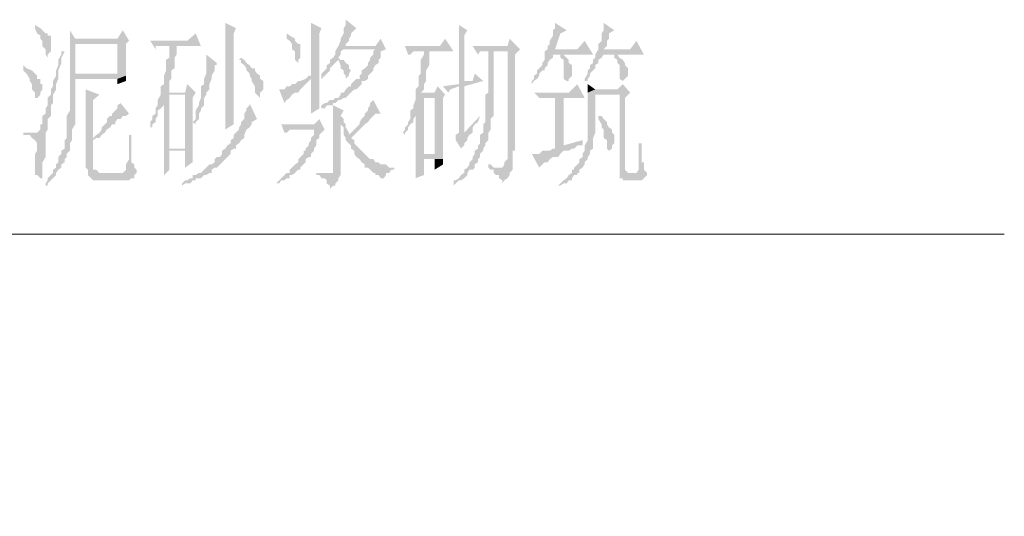
# Model space of a CAD drawing. Extents: x 584802 to 590718, y 3113578 to 3115743.
# Drawn here: x 588633 to 588657, y 3113675 to 3113686 of the extents above; entities that cross this region are included whole.
import ezdxf

# ---------------------------------------------------------------- set-up
doc = ezdxf.new("R2010")
doc.units = 0
doc.header["$LTSCALE"] = 0.5
doc.layers.add('PDF_几何图形', color=7, linetype='CONTINUOUS')
doc.layers.add('PDF_实体填充', color=7, linetype='CONTINUOUS')

msp = doc.modelspace()

# ---------------------------------------------------------------- hatches: boundary and pattern name
at = {"layer": 'PDF_几何图形', "linetype": 'Continuous', "transparency": 33554687}
for points in [[(588633.711, 3113686.142), (588633.711, 3113686.067), (588633.761, 3113685.942), (588633.836, 3113685.892), (588633.836, 3113685.817), (588633.886, 3113685.767), (588633.886, 3113685.692), (588633.886, 3113685.642), (588633.961, 3113685.567), (588633.961, 3113685.517), (588633.961, 3113685.442), (588634.011, 3113685.367), (588634.011, 3113685.442), (588634.086, 3113685.517), (588634.086, 3113685.567), (588634.086, 3113685.642), (588634.086, 3113685.692), (588634.086, 3113685.767), (588634.086, 3113685.817), (588634.086, 3113685.892), (588634.011, 3113685.892), (588634.011, 3113685.942), (588633.961, 3113685.942), (588633.886, 3113686.017), (588633.836, 3113686.067)], [(588638.212, 3113686.192), (588638.212, 3113686.192), (588638.212, 3113686.067), (588638.212, 3113686.017), (588638.212, 3113685.942), (588638.212, 3113685.817), (588638.212, 3113685.767), (588638.212, 3113685.692), (588638.212, 3113685.567), (588638.212, 3113685.517), (588638.212, 3113685.442), (588638.212, 3113685.317), (588638.212, 3113685.242), (588638.212, 3113685.192), (588638.212, 3113685.067), (588638.212, 3113684.992), (588638.212, 3113684.942), (588638.212, 3113684.867), (588638.212, 3113684.817), (588638.212, 3113684.692), (588638.212, 3113684.617), (588638.212, 3113684.542), (588638.212, 3113684.417), (588638.212, 3113684.367), (588638.212, 3113684.292), (588638.212, 3113684.167), (588638.212, 3113684.117), (588638.212, 3113684.042), (588638.212, 3113683.917), (588638.212, 3113683.842), (588638.212, 3113683.792), (588638.212, 3113683.667), (588638.412, 3113683.792), (588638.412, 3113683.842), (588638.412, 3113683.992), (588638.412, 3113684.042), (588638.412, 3113684.117), (588638.412, 3113684.242), (588638.412, 3113684.292), (588638.412, 3113684.367), (588638.412, 3113684.492), (588638.412, 3113684.542), (588638.412, 3113684.617), (588638.412, 3113684.742), (588638.412, 3113684.817), (588638.412, 3113684.867), (588638.412, 3113684.992), (588638.412, 3113685.067), (588638.412, 3113685.117), (588638.412, 3113685.242), (588638.412, 3113685.317), (588638.412, 3113685.442), (588638.412, 3113685.517), (588638.412, 3113685.567), (588638.412, 3113685.692), (588638.412, 3113685.767), (588638.412, 3113685.817), (588638.412, 3113685.942), (588638.462, 3113686.067)], [(588640.238, 3113686.192), (588640.238, 3113686.192), (588640.238, 3113686.142), (588640.238, 3113686.067), (588640.238, 3113686.017), (588640.238, 3113685.942), (588640.238, 3113685.892), (588640.238, 3113685.817), (588640.238, 3113685.692), (588640.238, 3113685.642), (588640.238, 3113685.517), (588640.238, 3113685.442), (588640.238, 3113685.317), (588640.238, 3113685.192), (588640.238, 3113685.067), (588640.238, 3113684.942), (588640.188, 3113684.942), (588640.238, 3113684.867), (588640.238, 3113684.817), (588640.238, 3113684.742), (588640.238, 3113684.617), (588640.238, 3113684.542), (588640.238, 3113684.417), (588640.238, 3113684.367), (588640.238, 3113684.292), (588640.238, 3113684.242), (588640.238, 3113684.117), (588640.238, 3113684.042), (588640.438, 3113684.167), (588640.438, 3113684.242), (588640.438, 3113684.292), (588640.438, 3113684.367), (588640.438, 3113684.417), (588640.438, 3113684.492), (588640.438, 3113684.542), (588640.438, 3113684.617), (588640.438, 3113684.692), (588640.438, 3113684.742), (588640.438, 3113684.817), (588640.438, 3113684.942), (588640.438, 3113684.992), (588640.438, 3113685.117), (588640.438, 3113685.242), (588640.438, 3113685.317), (588640.438, 3113685.442), (588640.438, 3113685.567), (588640.438, 3113685.692), (588640.438, 3113685.817), (588640.438, 3113685.942), (588640.488, 3113686.067)], [(588641.063, 3113686.267), (588641.063, 3113686.192), (588641.063, 3113686.142), (588641.013, 3113686.067), (588641.013, 3113686.017), (588641.013, 3113685.942), (588640.938, 3113685.817), (588640.938, 3113685.767), (588640.888, 3113685.642), (588641.063, 3113685.642), (588641.063, 3113685.692), (588641.138, 3113685.767), (588641.138, 3113685.817), (588641.188, 3113685.892), (588641.188, 3113685.942), (588641.313, 3113686.067)], [(588643.739, 3113686.142), (588643.739, 3113686.142), (588643.739, 3113686.067), (588643.739, 3113686.017), (588643.739, 3113685.942), (588643.739, 3113685.817), (588643.739, 3113685.767), (588643.739, 3113685.692), (588643.739, 3113685.642), (588643.739, 3113685.517), (588643.739, 3113685.442), (588643.739, 3113685.317), (588643.739, 3113685.242), (588643.739, 3113685.117), (588643.739, 3113684.992), (588643.739, 3113684.867), (588643.739, 3113684.742), (588643.864, 3113684.817), (588643.864, 3113685.892), (588643.939, 3113686.017)], [(588646.014, 3113686.192), (588646.014, 3113686.192), (588646.014, 3113686.067), (588645.964, 3113686.017), (588645.964, 3113685.942), (588645.964, 3113685.892), (588645.889, 3113685.767), (588645.889, 3113685.692), (588645.839, 3113685.642), (588645.839, 3113685.567), (588646.014, 3113685.567), (588646.139, 3113685.942), (588646.289, 3113686.017)], [(588647.164, 3113686.192), (588647.164, 3113686.192), (588647.164, 3113686.067), (588647.164, 3113686.017), (588647.114, 3113685.942), (588647.114, 3113685.892), (588647.114, 3113685.767), (588647.039, 3113685.692), (588647.039, 3113685.642), (588647.039, 3113685.567), (588647.164, 3113685.567), (588647.239, 3113685.642), (588647.239, 3113685.692), (588647.239, 3113685.767), (588647.289, 3113685.817), (588647.289, 3113685.942), (588647.414, 3113686.017)], [(588634.536, 3113686.017), (588634.536, 3113686.017), (588634.536, 3113685.892), (588634.536, 3113685.817), (588634.536, 3113685.767), (588635.661, 3113685.692), (588635.661, 3113684.992), (588634.661, 3113684.992), (588635.862, 3113684.942), (588635.862, 3113684.992), (588635.862, 3113685.067), (588635.862, 3113685.192), (588635.862, 3113685.242), (588635.862, 3113685.367), (588635.862, 3113685.442), (588635.862, 3113685.567), (588635.862, 3113685.692), (588635.937, 3113685.767), (588634.661, 3113685.817)], [(588637.512, 3113685.942), (588637.312, 3113685.767), (588636.437, 3113685.767), (588636.562, 3113685.567), (588636.562, 3113685.642), (588636.612, 3113685.642), (588636.687, 3113685.642), (588636.762, 3113685.642), (588636.812, 3113685.642), (588636.887, 3113685.642), (588637.062, 3113685.642), (588637.637, 3113685.642)], [(588639.663, 3113685.942), (588639.663, 3113685.892), (588639.663, 3113685.817), (588639.738, 3113685.767), (588639.788, 3113685.692), (588639.788, 3113685.642), (588639.788, 3113685.567), (588639.863, 3113685.517), (588639.863, 3113685.367), (588639.863, 3113685.317), (588639.938, 3113685.242), (588639.938, 3113685.317), (588639.988, 3113685.367), (588639.988, 3113685.442), (588639.988, 3113685.517), (588639.988, 3113685.567), (588639.988, 3113685.642), (588639.988, 3113685.692), (588639.938, 3113685.692), (588639.863, 3113685.767), (588639.863, 3113685.817), (588639.738, 3113685.892)], [(588634.536, 3113685.767), (588634.536, 3113685.642), (588634.536, 3113685.567), (588634.536, 3113684.492), (588634.536, 3113684.367), (588634.536, 3113684.292), (588634.536, 3113684.167), (588634.536, 3113684.117), (588634.461, 3113683.992), (588634.461, 3113683.917), (588634.461, 3113683.792), (588634.461, 3113683.717), (588634.461, 3113683.667), (588634.461, 3113683.592), (588634.461, 3113683.467), (588634.411, 3113683.417), (588634.411, 3113683.342), (588634.411, 3113683.292), (588634.411, 3113683.217), (588634.336, 3113683.167), (588634.336, 3113683.092), (588634.261, 3113683.017), (588634.261, 3113682.892), (588634.211, 3113682.842), (588634.211, 3113682.767), (588634.136, 3113682.716), (588634.136, 3113682.641), (588634.086, 3113682.591), (588634.011, 3113682.516), (588634.011, 3113682.466), (588633.961, 3113682.391), (588633.961, 3113682.341), (588634.011, 3113682.341), (588634.011, 3113682.391), (588634.086, 3113682.466), (588634.136, 3113682.516), (588634.211, 3113682.591), (588634.211, 3113682.641), (588634.261, 3113682.716), (588634.336, 3113682.767), (588634.336, 3113682.842), (588634.411, 3113682.892), (588634.411, 3113682.967), (588634.461, 3113683.017), (588634.461, 3113683.092), (588634.536, 3113683.167), (588634.536, 3113683.217), (588634.536, 3113683.292), (588634.536, 3113683.342), (588634.586, 3113683.417), (588634.586, 3113683.467), (588634.586, 3113683.542), (588634.586, 3113683.592), (588634.586, 3113683.667), (588634.661, 3113683.792), (588634.661, 3113683.842), (588634.661, 3113683.917), (588634.661, 3113683.992), (588634.661, 3113684.117), (588634.661, 3113684.167), (588634.661, 3113684.292), (588634.661, 3113684.367), (588634.661, 3113684.492), (588634.661, 3113684.542), (588634.661, 3113684.692), (588634.661, 3113684.817), (588634.661, 3113684.867), (588635.661, 3113684.867), (588635.862, 3113684.942), (588634.661, 3113684.992), (588634.661, 3113685.692), (588635.661, 3113685.692)], [(588637.062, 3113685.642), (588636.887, 3113685.642), (588636.887, 3113685.567), (588636.887, 3113685.517), (588636.887, 3113685.367), (588636.812, 3113685.317), (588636.812, 3113685.192), (588636.812, 3113685.117), (588636.812, 3113685.067), (588636.762, 3113684.942), (588636.762, 3113684.867), (588636.762, 3113684.817), (588636.762, 3113684.742), (588636.687, 3113684.692), (588636.687, 3113684.617), (588636.687, 3113684.492), (588637.262, 3113684.492), (588637.262, 3113683.217), (588636.887, 3113683.217), (588637.437, 3113683.217), (588637.437, 3113683.292), (588637.437, 3113683.342), (588637.437, 3113683.467), (588637.437, 3113683.542), (588637.437, 3113683.592), (588637.437, 3113683.717), (588637.437, 3113683.792), (588637.437, 3113683.917), (588637.437, 3113683.992), (588637.437, 3113684.117), (588637.437, 3113684.242), (588637.437, 3113684.292), (588637.437, 3113684.417), (588637.512, 3113684.542), (588636.887, 3113684.542), (588636.887, 3113684.617), (588636.887, 3113684.692), (588636.887, 3113684.742), (588636.887, 3113684.817), (588636.937, 3113684.867), (588636.937, 3113684.992), (588636.937, 3113685.067), (588637.012, 3113685.117), (588637.012, 3113685.192), (588637.012, 3113685.317), (588637.012, 3113685.367), (588637.062, 3113685.442), (588637.062, 3113685.567)], [(588641.888, 3113685.817), (588641.763, 3113685.642), (588641.063, 3113685.642), (588640.888, 3113685.642), (588640.813, 3113685.517), (588640.813, 3113685.442), (588640.763, 3113685.367), (588640.688, 3113685.317), (588640.688, 3113685.242), (588640.613, 3113685.192), (588640.613, 3113685.117), (588640.563, 3113685.067), (588640.488, 3113684.992), (588640.488, 3113684.942), (588640.488, 3113684.867), (588640.563, 3113684.942), (588640.613, 3113684.992), (588640.688, 3113685.067), (588640.688, 3113685.117), (588640.763, 3113685.192), (588640.813, 3113685.242), (588640.888, 3113685.317), (588640.938, 3113685.317), (588640.888, 3113685.367), (588640.938, 3113685.442), (588640.938, 3113685.517), (588641.013, 3113685.567), (588641.763, 3113685.567), (588642.013, 3113685.567)], [(588643.413, 3113685.817), (588643.288, 3113685.642), (588642.463, 3113685.642), (588642.538, 3113685.442), (588642.588, 3113685.442), (588642.663, 3113685.517), (588642.713, 3113685.517), (588642.788, 3113685.517), (588642.838, 3113685.517), (588642.913, 3113685.517), (588643.038, 3113685.517), (588643.613, 3113685.517)], [(588644.939, 3113685.817), (588644.889, 3113685.642), (588644.064, 3113685.642), (588644.189, 3113685.442), (588644.239, 3113685.517), (588644.314, 3113685.517), (588644.364, 3113685.517), (588644.439, 3113685.517), (588645.189, 3113685.567)], [(588646.714, 3113685.767), (588646.539, 3113685.567), (588646.014, 3113685.567), (588645.839, 3113685.567), (588645.764, 3113685.517), (588645.764, 3113685.367), (588645.764, 3113685.317), (588645.714, 3113685.242), (588645.714, 3113685.192), (588645.639, 3113685.117), (588645.589, 3113685.067), (588645.589, 3113684.992), (588645.514, 3113684.942), (588645.514, 3113684.867), (588645.464, 3113684.817), (588645.464, 3113684.742), (588645.514, 3113684.817), (588645.589, 3113684.867), (588645.639, 3113684.942), (588645.639, 3113684.992), (588645.714, 3113685.067), (588645.764, 3113685.067), (588645.764, 3113685.117), (588645.839, 3113685.192), (588645.839, 3113685.242), (588645.889, 3113685.317), (588645.964, 3113685.367), (588645.964, 3113685.442), (588646.139, 3113685.442), (588646.214, 3113685.442), (588646.914, 3113685.442)], [(588647.94, 3113685.767), (588647.79, 3113685.567), (588647.164, 3113685.567), (588647.039, 3113685.567), (588646.964, 3113685.442), (588646.964, 3113685.367), (588646.914, 3113685.317), (588646.914, 3113685.242), (588646.839, 3113685.192), (588646.839, 3113685.117), (588646.789, 3113685.067), (588646.789, 3113684.992), (588646.714, 3113684.867), (588646.714, 3113684.817), (588646.789, 3113684.817), (588646.789, 3113684.867), (588646.839, 3113684.942), (588646.839, 3113684.992), (588646.914, 3113685.067), (588646.964, 3113685.117), (588646.964, 3113685.192), (588647.039, 3113685.242), (588647.039, 3113685.317), (588647.114, 3113685.367), (588647.164, 3113685.442), (588647.414, 3113685.442), (588647.489, 3113685.442), (588648.115, 3113685.442)], [(588634.336, 3113685.517), (588634.336, 3113685.442), (588634.261, 3113685.317), (588634.261, 3113685.192), (588634.211, 3113685.067), (588634.211, 3113684.942), (588634.136, 3113684.817), (588634.136, 3113684.692), (588634.086, 3113684.617), (588634.086, 3113684.492), (588634.011, 3113684.417), (588634.011, 3113684.292), (588634.011, 3113684.242), (588633.961, 3113684.167), (588633.961, 3113684.117), (588633.961, 3113684.042), (588633.886, 3113683.992), (588633.886, 3113683.917), (588633.886, 3113683.842), (588633.886, 3113683.792), (588633.836, 3113683.792), (588633.836, 3113683.717), (588633.836, 3113683.667), (588633.761, 3113683.592), (588633.711, 3113683.592), (588633.961, 3113683.592), (588634.011, 3113683.667), (588634.011, 3113683.717), (588634.011, 3113683.792), (588634.011, 3113683.842), (588634.011, 3113683.917), (588634.086, 3113683.992), (588634.086, 3113684.042), (588634.086, 3113684.117), (588634.086, 3113684.242), (588634.136, 3113684.292), (588634.136, 3113684.417), (588634.136, 3113684.492), (588634.211, 3113684.617), (588634.211, 3113684.742), (588634.261, 3113684.867), (588634.261, 3113684.942), (588634.261, 3113685.067), (588634.336, 3113685.242), (588634.336, 3113685.367), (588634.411, 3113685.517)], [(588637.762, 3113685.442), (588637.762, 3113685.367), (588637.762, 3113685.317), (588637.762, 3113685.242), (588637.762, 3113685.192), (588637.762, 3113685.117), (588637.762, 3113685.067), (588637.762, 3113684.992), (588637.712, 3113684.867), (588637.712, 3113684.817), (588637.712, 3113684.742), (588637.637, 3113684.692), (588637.637, 3113684.542), (588637.637, 3113684.492), (588637.637, 3113684.417), (588637.587, 3113684.292), (588637.587, 3113684.242), (588637.512, 3113684.117), (588637.512, 3113684.042), (588637.512, 3113683.917), (588637.437, 3113683.842), (588637.512, 3113683.792), (588637.512, 3113683.842), (588637.587, 3113683.917), (588637.587, 3113684.042), (588637.637, 3113684.117), (588637.637, 3113684.167), (588637.712, 3113684.242), (588637.712, 3113684.292), (588637.712, 3113684.417), (588637.762, 3113684.492), (588637.762, 3113684.542), (588637.837, 3113684.617), (588637.837, 3113684.692), (588637.837, 3113684.742), (588637.887, 3113684.867), (588637.887, 3113684.942), (588637.962, 3113685.067), (588637.962, 3113685.117), (588637.962, 3113685.192), (588638.012, 3113685.192), (588638.012, 3113685.242)], [(588642.013, 3113685.567), (588641.763, 3113685.567), (588641.713, 3113685.517), (588641.713, 3113685.442), (588641.638, 3113685.367), (588641.638, 3113685.317), (588641.588, 3113685.242), (588641.588, 3113685.192), (588641.513, 3113685.117), (588641.438, 3113685.067), (588641.438, 3113684.992), (588641.388, 3113684.942), (588641.388, 3113684.867), (588641.313, 3113684.867), (588641.263, 3113684.817), (588641.188, 3113684.742), (588641.188, 3113684.692), (588641.138, 3113684.692), (588641.063, 3113684.617), (588641.013, 3113684.542), (588640.938, 3113684.542), (588640.938, 3113684.492), (588640.888, 3113684.417), (588640.813, 3113684.417), (588640.763, 3113684.367), (588640.688, 3113684.367), (588640.613, 3113684.292), (588640.563, 3113684.292), (588640.488, 3113684.242), (588640.488, 3113684.167), (588640.563, 3113684.167), (588640.613, 3113684.242), (588640.688, 3113684.242), (588640.763, 3113684.242), (588640.763, 3113684.292), (588640.813, 3113684.292), (588640.888, 3113684.367), (588640.938, 3113684.367), (588641.013, 3113684.417), (588641.063, 3113684.417), (588641.138, 3113684.492), (588641.188, 3113684.542), (588641.263, 3113684.617), (588641.313, 3113684.617), (588641.388, 3113684.692), (588641.438, 3113684.742), (588641.438, 3113684.817), (588641.513, 3113684.817), (588641.588, 3113684.867), (588641.588, 3113684.942), (588641.638, 3113684.992), (588641.713, 3113685.067), (588641.713, 3113685.117), (588641.763, 3113685.192), (588641.838, 3113685.242), (588641.838, 3113685.317), (588641.888, 3113685.367), (588641.888, 3113685.517)], [(588643.038, 3113685.517), (588642.913, 3113685.517), (588642.913, 3113685.442), (588642.838, 3113685.317), (588642.838, 3113685.242), (588642.838, 3113685.192), (588642.838, 3113685.067), (588642.838, 3113684.992), (588642.788, 3113684.942), (588642.788, 3113684.817), (588642.788, 3113684.742), (588642.788, 3113684.692), (588642.713, 3113684.617), (588642.713, 3113684.492), (588642.838, 3113684.542), (588642.913, 3113684.617), (588642.913, 3113684.692), (588642.913, 3113684.742), (588642.963, 3113684.817), (588642.963, 3113684.942), (588642.963, 3113684.992), (588642.963, 3113685.067), (588643.038, 3113685.192), (588643.038, 3113685.242), (588643.038, 3113685.317), (588643.038, 3113685.442)], [(588644.439, 3113685.517), (588644.439, 3113685.517), (588644.439, 3113685.367), (588644.439, 3113685.242), (588644.439, 3113685.192), (588644.439, 3113685.067), (588644.439, 3113684.992), (588644.439, 3113684.867), (588644.439, 3113684.817), (588644.439, 3113684.742), (588644.439, 3113684.617), (588644.439, 3113684.542), (588644.364, 3113684.492), (588644.364, 3113684.417), (588644.364, 3113684.367), (588644.364, 3113684.292), (588644.364, 3113684.167), (588644.364, 3113684.117), (588644.364, 3113683.992), (588644.364, 3113683.917), (588644.364, 3113683.842), (588644.314, 3113683.792), (588644.314, 3113683.667), (588644.314, 3113683.592), (588644.239, 3113683.542), (588644.239, 3113683.467), (588644.239, 3113683.342), (588644.189, 3113683.292), (588644.189, 3113683.217), (588644.114, 3113683.167), (588644.114, 3113683.092), (588644.064, 3113683.017), (588644.064, 3113682.967), (588643.989, 3113682.892), (588643.989, 3113682.842), (588643.939, 3113682.767), (588643.864, 3113682.716), (588643.864, 3113682.641), (588643.789, 3113682.591), (588643.739, 3113682.516), (588643.664, 3113682.466), (588643.613, 3113682.466), (588643.613, 3113682.391), (588643.613, 3113682.341), (588643.664, 3113682.391), (588643.739, 3113682.466), (588643.789, 3113682.466), (588643.864, 3113682.516), (588643.939, 3113682.591), (588643.939, 3113682.641), (588643.989, 3113682.716), (588644.064, 3113682.716), (588644.114, 3113682.767), (588644.114, 3113682.842), (588644.189, 3113682.892), (588644.189, 3113682.967), (588644.239, 3113683.017), (588644.239, 3113683.092), (588644.314, 3113683.167), (588644.314, 3113683.217), (588644.364, 3113683.292), (588644.364, 3113683.342), (588644.439, 3113683.417), (588644.439, 3113683.467), (588644.439, 3113683.592), (588644.489, 3113683.667), (588644.489, 3113683.717), (588644.489, 3113683.792), (588644.489, 3113683.917), (588644.564, 3113683.992), (588644.564, 3113684.042), (588644.564, 3113684.167), (588644.564, 3113684.242), (588644.564, 3113684.292), (588644.564, 3113684.367), (588644.564, 3113684.492), (588644.564, 3113684.542), (588644.564, 3113684.617), (588644.564, 3113684.742), (588644.564, 3113684.817), (588644.564, 3113684.867), (588644.564, 3113684.992), (588644.564, 3113685.067), (588644.564, 3113685.117), (588644.564, 3113685.242), (588644.564, 3113685.317), (588644.564, 3113685.442), (588644.564, 3113685.517), (588644.889, 3113685.517)], [(588645.189, 3113685.567), (588644.439, 3113685.517), (588644.889, 3113685.517), (588644.889, 3113685.442), (588644.889, 3113685.317), (588644.889, 3113685.192), (588644.889, 3113685.067), (588644.889, 3113684.942), (588644.889, 3113684.817), (588644.889, 3113684.742), (588644.889, 3113684.617), (588644.889, 3113684.492), (588644.889, 3113684.417), (588644.889, 3113684.292), (588644.889, 3113684.242), (588644.889, 3113684.117), (588644.889, 3113684.042), (588644.889, 3113683.992), (588644.889, 3113683.842), (588644.889, 3113683.792), (588644.889, 3113683.717), (588644.889, 3113683.667), (588644.889, 3113683.592), (588644.889, 3113683.542), (588644.889, 3113683.467), (588644.889, 3113683.417), (588644.889, 3113683.342), (588644.889, 3113683.292), (588644.889, 3113683.167), (588644.889, 3113683.017), (588644.889, 3113682.967), (588644.814, 3113682.892), (588644.814, 3113682.842), (588644.764, 3113682.767), (588644.689, 3113682.767), (588645.014, 3113682.767), (588645.014, 3113682.842), (588645.014, 3113682.892), (588645.014, 3113683.017), (588645.014, 3113683.167), (588645.064, 3113683.167), (588645.064, 3113683.217), (588645.064, 3113683.292), (588645.064, 3113683.342), (588645.064, 3113683.417), (588645.064, 3113683.467), (588645.064, 3113683.542), (588645.064, 3113683.592), (588645.064, 3113683.667), (588645.064, 3113683.717), (588645.064, 3113683.792), (588645.064, 3113683.842), (588645.064, 3113683.992), (588645.064, 3113684.042), (588645.064, 3113684.167), (588645.064, 3113684.242), (588645.064, 3113684.367), (588645.064, 3113684.417), (588645.064, 3113684.542), (588645.064, 3113684.692), (588645.064, 3113684.817), (588645.064, 3113684.942), (588645.064, 3113685.067), (588645.064, 3113685.192), (588645.064, 3113685.317), (588645.064, 3113685.442)], [(588646.214, 3113685.442), (588646.139, 3113685.442), (588646.139, 3113685.367), (588646.214, 3113685.317), (588646.214, 3113685.192), (588646.214, 3113685.117), (588646.214, 3113684.992), (588646.214, 3113684.942), (588646.214, 3113684.867), (588646.289, 3113684.817), (588646.339, 3113684.817), (588646.339, 3113684.867), (588646.414, 3113684.942), (588646.414, 3113684.992), (588646.414, 3113685.067), (588646.414, 3113685.117), (588646.414, 3113685.192), (588646.339, 3113685.242), (588646.339, 3113685.317), (588646.289, 3113685.367)], [(588647.489, 3113685.442), (588647.414, 3113685.442), (588647.414, 3113685.367), (588647.489, 3113685.317), (588647.489, 3113685.242), (588647.539, 3113685.192), (588647.539, 3113685.117), (588647.539, 3113685.067), (588647.539, 3113684.992), (588647.539, 3113684.867), (588647.615, 3113684.817), (588647.665, 3113684.867), (588647.74, 3113684.942), (588647.74, 3113685.067), (588647.74, 3113685.117), (588647.665, 3113685.192), (588647.665, 3113685.242), (588647.615, 3113685.317), (588647.539, 3113685.367)], [(588633.436, 3113685.192), (588633.436, 3113685.117), (588633.436, 3113685.067), (588633.511, 3113684.992), (588633.586, 3113684.867), (588633.586, 3113684.817), (588633.636, 3113684.742), (588633.636, 3113684.692), (588633.636, 3113684.617), (588633.711, 3113684.542), (588633.711, 3113684.417), (588633.761, 3113684.417), (588633.836, 3113684.492), (588633.836, 3113684.542), (588633.886, 3113684.617), (588633.886, 3113684.742), (588633.836, 3113684.742), (588633.836, 3113684.817), (588633.836, 3113684.867), (588633.761, 3113684.867), (588633.761, 3113684.942), (588633.711, 3113684.992), (588633.636, 3113685.067), (588633.511, 3113685.117)], [(588638.587, 3113685.367), (588638.537, 3113685.317), (588638.587, 3113685.317), (588638.587, 3113685.242), (588638.662, 3113685.192), (588638.712, 3113685.117), (588638.712, 3113685.067), (588638.787, 3113684.992), (588638.787, 3113684.942), (588638.837, 3113684.867), (588638.837, 3113684.817), (588638.912, 3113684.692), (588638.912, 3113684.617), (588638.912, 3113684.542), (588638.962, 3113684.492), (588639.037, 3113684.417), (588639.037, 3113684.542), (588639.112, 3113684.617), (588639.112, 3113684.692), (588639.112, 3113684.817), (588639.037, 3113684.867), (588639.037, 3113684.942), (588638.962, 3113684.992), (588638.912, 3113685.067), (588638.912, 3113685.117), (588638.837, 3113685.117), (588638.787, 3113685.192), (588638.712, 3113685.242), (588638.662, 3113685.317)], [(588640.938, 3113685.317), (588640.888, 3113685.317), (588640.938, 3113685.192), (588640.938, 3113685.117), (588641.013, 3113685.067), (588641.013, 3113684.992), (588641.063, 3113684.942), (588641.063, 3113684.867), (588641.138, 3113684.942), (588641.138, 3113684.992), (588641.188, 3113685.067), (588641.138, 3113685.117), (588641.138, 3113685.192), (588641.063, 3113685.242), (588641.013, 3113685.317)], [(588635.862, 3113684.942), (588635.661, 3113684.867), (588635.661, 3113684.742), (588635.862, 3113684.817), (588635.862, 3113684.867)], [(588640.188, 3113684.942), (588640.113, 3113684.867), (588639.988, 3113684.817), (588639.938, 3113684.817), (588639.863, 3113684.742), (588639.788, 3113684.742), (588639.738, 3113684.692), (588639.663, 3113684.692), (588639.613, 3113684.617), (588639.537, 3113684.617), (588639.487, 3113684.617), (588639.613, 3113684.292), (588639.663, 3113684.367), (588639.738, 3113684.417), (588639.788, 3113684.492), (588639.863, 3113684.542), (588639.938, 3113684.542), (588639.988, 3113684.617), (588640.063, 3113684.692), (588640.113, 3113684.742), (588640.188, 3113684.817), (588640.238, 3113684.867)], [(588644.114, 3113684.992), (588644.064, 3113684.817), (588643.864, 3113684.817), (588643.739, 3113684.742), (588643.363, 3113684.692), (588643.739, 3113684.692), (588643.739, 3113683.667), (588643.739, 3113683.592), (588643.664, 3113683.542), (588643.664, 3113683.417), (588643.789, 3113683.217), (588643.864, 3113683.292), (588643.864, 3113683.342), (588643.939, 3113683.417), (588643.939, 3113683.467), (588643.989, 3113683.542), (588644.064, 3113683.592), (588643.864, 3113683.592), (588643.864, 3113684.692), (588644.314, 3113684.817)], [(588643.238, 3113684.692), (588643.163, 3113684.542), (588642.838, 3113684.542), (588642.713, 3113684.492), (588642.713, 3113684.417), (588643.163, 3113684.417), (588643.163, 3113683.092), (588642.913, 3113683.092), (588643.363, 3113683.017), (588643.363, 3113683.092), (588643.363, 3113683.217), (588643.363, 3113683.292), (588643.363, 3113683.342), (588643.363, 3113683.417), (588643.363, 3113683.542), (588643.363, 3113683.592), (588643.363, 3113683.717), (588643.363, 3113683.792), (588643.363, 3113683.917), (588643.363, 3113684.042), (588643.363, 3113684.167), (588643.363, 3113684.292), (588643.363, 3113684.417), (588643.413, 3113684.492)], [(588646.539, 3113684.742), (588646.339, 3113684.542), (588645.514, 3113684.542), (588645.639, 3113684.417), (588645.714, 3113684.417), (588645.764, 3113684.417), (588645.839, 3113684.417), (588645.889, 3113684.417), (588646.014, 3113684.417), (588646.214, 3113684.417), (588646.714, 3113684.417)], [(588647.615, 3113684.742), (588647.489, 3113684.617), (588646.964, 3113684.617), (588646.789, 3113684.542), (588646.789, 3113684.492), (588647.539, 3113684.492), (588647.539, 3113682.767), (588647.539, 3113682.716), (588647.539, 3113682.591), (588647.79, 3113682.641), (588647.74, 3113682.641), (588647.665, 3113682.716), (588647.665, 3113682.767), (588647.665, 3113682.842), (588647.665, 3113684.417), (588647.79, 3113684.542)], [(588646.789, 3113684.742), (588646.789, 3113684.742), (588646.789, 3113684.692), (588646.789, 3113684.542), (588646.964, 3113684.617)], [(588634.911, 3113684.617), (588634.911, 3113684.617), (588634.911, 3113684.542), (588634.911, 3113684.417), (588634.911, 3113684.367), (588634.911, 3113684.292), (588634.911, 3113684.167), (588634.911, 3113684.117), (588634.911, 3113683.992), (588634.911, 3113682.842), (588634.911, 3113682.767), (588634.961, 3113682.716), (588634.961, 3113682.641), (588634.961, 3113682.591), (588635.036, 3113682.516), (588635.086, 3113682.466), (588635.161, 3113682.466), (588635.787, 3113682.466), (588635.862, 3113682.466), (588635.937, 3113682.466), (588635.987, 3113682.516), (588636.062, 3113682.516), (588636.062, 3113682.591), (588636.112, 3113682.641), (588635.236, 3113682.641), (588635.161, 3113682.716), (588635.086, 3113682.716), (588635.086, 3113682.767), (588635.086, 3113682.892), (588635.086, 3113683.417), (588635.161, 3113683.467), (588635.086, 3113683.467), (588635.086, 3113684.367), (588635.236, 3113684.492)], [(588636.687, 3113684.492), (588636.612, 3113684.367), (588636.762, 3113684.292), (588636.762, 3113684.167), (588636.762, 3113684.042), (588636.762, 3113683.917), (588636.762, 3113683.792), (588636.762, 3113683.717), (588636.762, 3113683.592), (588636.762, 3113683.467), (588636.762, 3113683.417), (588636.762, 3113683.292), (588636.762, 3113683.217), (588636.762, 3113683.167), (588636.762, 3113683.017), (588636.762, 3113682.967), (588636.762, 3113682.892), (588636.762, 3113682.842), (588636.762, 3113682.767), (588636.762, 3113682.716), (588636.762, 3113682.641), (588636.762, 3113682.591), (588636.887, 3113682.716), (588636.887, 3113683.167), (588637.262, 3113683.167), (588637.437, 3113683.167), (588637.437, 3113683.217), (588636.887, 3113683.217), (588636.887, 3113684.492), (588637.262, 3113684.492)], [(588646.789, 3113684.492), (588646.789, 3113684.417), (588646.789, 3113684.292), (588646.789, 3113684.242), (588646.789, 3113684.167), (588646.789, 3113684.042), (588646.789, 3113683.992), (588646.789, 3113683.917), (588646.789, 3113683.792), (588646.789, 3113683.717), (588646.789, 3113683.592), (588646.789, 3113683.542), (588646.789, 3113683.467), (588646.789, 3113683.417), (588646.714, 3113683.292), (588646.714, 3113683.217), (588646.714, 3113683.167), (588646.664, 3113683.092), (588646.664, 3113683.017), (588646.589, 3113682.967), (588646.589, 3113682.892), (588646.539, 3113682.842), (588646.464, 3113682.767), (588646.464, 3113682.716), (588646.414, 3113682.716), (588646.414, 3113682.641), (588646.339, 3113682.591), (588646.289, 3113682.516), (588646.214, 3113682.466), (588646.139, 3113682.391), (588646.089, 3113682.341), (588646.139, 3113682.341), (588646.214, 3113682.391), (588646.289, 3113682.391), (588646.339, 3113682.466), (588646.414, 3113682.466), (588646.414, 3113682.516), (588646.464, 3113682.591), (588646.539, 3113682.591), (588646.539, 3113682.641), (588646.589, 3113682.641), (588646.589, 3113682.716), (588646.664, 3113682.767), (588646.714, 3113682.842), (588646.714, 3113682.892), (588646.789, 3113682.967), (588646.789, 3113683.017), (588646.839, 3113683.092), (588646.839, 3113683.167), (588646.914, 3113683.217), (588646.914, 3113683.342), (588646.914, 3113683.417), (588646.914, 3113683.467), (588646.964, 3113683.592), (588646.964, 3113683.667), (588646.964, 3113683.717), (588646.964, 3113683.792), (588646.964, 3113683.842), (588646.964, 3113683.917), (588646.964, 3113683.992), (588646.964, 3113684.117), (588646.964, 3113684.167), (588646.964, 3113684.292), (588646.964, 3113684.367), (588646.964, 3113684.492), (588647.539, 3113684.492)], [(588635.737, 3113684.292), (588635.737, 3113684.292), (588635.661, 3113684.242), (588635.661, 3113684.167), (588635.611, 3113684.117), (588635.536, 3113684.042), (588635.536, 3113683.992), (588635.486, 3113683.992), (588635.411, 3113683.917), (588635.411, 3113683.842), (588635.361, 3113683.792), (588635.286, 3113683.717), (588635.286, 3113683.667), (588635.236, 3113683.592), (588635.161, 3113683.542), (588635.086, 3113683.467), (588635.161, 3113683.467), (588635.236, 3113683.467), (588635.286, 3113683.542), (588635.361, 3113683.592), (588635.411, 3113683.667), (588635.486, 3113683.717), (588635.536, 3113683.792), (588635.611, 3113683.792), (588635.611, 3113683.842), (588635.661, 3113683.917), (588635.737, 3113683.917), (588635.787, 3113683.992), (588635.862, 3113683.992), (588635.937, 3113684.042)], [(588636.612, 3113684.367), (588636.612, 3113684.292), (588636.612, 3113684.242), (588636.562, 3113684.167), (588636.562, 3113684.042), (588636.487, 3113683.992), (588636.487, 3113683.917), (588636.437, 3113683.842), (588636.437, 3113683.792), (588636.437, 3113683.717), (588636.437, 3113683.667), (588636.437, 3113683.717), (588636.487, 3113683.717), (588636.487, 3113683.792), (588636.562, 3113683.842), (588636.562, 3113683.917), (588636.612, 3113683.992), (588636.612, 3113684.117), (588636.687, 3113684.167), (588636.762, 3113684.242), (588636.762, 3113684.292)], [(588638.787, 3113684.292), (588638.787, 3113684.242), (588638.712, 3113684.167), (588638.712, 3113684.117), (588638.662, 3113684.042), (588638.662, 3113683.917), (588638.587, 3113683.842), (588638.587, 3113683.792), (588638.537, 3113683.717), (588638.537, 3113683.667), (588638.462, 3113683.592), (588638.412, 3113683.542), (588638.412, 3113683.467), (588638.337, 3113683.417), (588638.337, 3113683.342), (588638.262, 3113683.292), (588638.212, 3113683.217), (588638.137, 3113683.167), (588638.137, 3113683.092), (588638.087, 3113683.017), (588638.012, 3113683.017), (588637.962, 3113682.967), (588637.962, 3113682.892), (588637.887, 3113682.842), (588637.837, 3113682.842), (588637.762, 3113682.767), (588637.712, 3113682.716), (588637.637, 3113682.641), (588637.587, 3113682.641), (588637.512, 3113682.591), (588637.437, 3113682.591), (588637.437, 3113682.516), (588637.387, 3113682.516), (588637.312, 3113682.466), (588637.262, 3113682.466), (588637.187, 3113682.391), (588637.187, 3113682.341), (588637.262, 3113682.391), (588637.312, 3113682.391), (588637.387, 3113682.391), (588637.437, 3113682.466), (588637.512, 3113682.466), (588637.512, 3113682.516), (588637.587, 3113682.516), (588637.637, 3113682.516), (588637.712, 3113682.591), (588637.762, 3113682.591), (588637.837, 3113682.641), (588637.887, 3113682.641), (588637.887, 3113682.716), (588637.962, 3113682.767), (588638.012, 3113682.767), (588638.087, 3113682.842), (588638.137, 3113682.892), (588638.212, 3113682.967), (588638.262, 3113683.017), (588638.337, 3113683.092), (588638.337, 3113683.167), (588638.412, 3113683.217), (588638.462, 3113683.217), (588638.462, 3113683.292), (588638.537, 3113683.342), (588638.587, 3113683.417), (588638.662, 3113683.467), (588638.662, 3113683.542), (588638.712, 3113683.667), (588638.787, 3113683.717), (588638.837, 3113683.792), (588638.837, 3113683.842), (588638.962, 3113683.917)], [(588640.763, 3113684.242), (588640.763, 3113684.242), (588640.763, 3113684.117), (588640.763, 3113684.042), (588640.763, 3113683.992), (588640.763, 3113683.842), (588640.763, 3113683.792), (588640.763, 3113683.717), (588640.763, 3113682.716), (588640.763, 3113682.641), (588640.688, 3113682.641), (588640.363, 3113682.591), (588640.438, 3113682.591), (588640.488, 3113682.516), (588640.563, 3113682.516), (588640.613, 3113682.466), (588640.613, 3113682.391), (588640.688, 3113682.341), (588640.688, 3113682.266), (588640.763, 3113682.341), (588640.813, 3113682.341), (588640.813, 3113682.391), (588640.888, 3113682.466), (588640.888, 3113682.516), (588640.938, 3113682.591), (588640.938, 3113682.641), (588640.938, 3113683.917), (588641.013, 3113683.917), (588640.938, 3113683.992), (588641.013, 3113684.117)], [(588641.713, 3113684.367), (588641.713, 3113684.367), (588641.638, 3113684.292), (588641.638, 3113684.242), (588641.588, 3113684.167), (588641.588, 3113684.117), (588641.513, 3113684.042), (588641.513, 3113683.992), (588641.438, 3113683.917), (588641.388, 3113683.842), (588641.388, 3113683.792), (588641.313, 3113683.717), (588641.263, 3113683.667), (588641.188, 3113683.592), (588641.138, 3113683.542), (588641.263, 3113683.542), (588641.313, 3113683.592), (588641.388, 3113683.667), (588641.438, 3113683.717), (588641.513, 3113683.792), (588641.588, 3113683.842), (588641.638, 3113683.917), (588641.713, 3113683.992), (588641.763, 3113684.042), (588641.888, 3113684.042)], [(588642.713, 3113684.417), (588642.713, 3113684.417), (588642.713, 3113684.367), (588642.663, 3113684.242), (588642.663, 3113684.167), (588642.588, 3113684.117), (588642.713, 3113684.117), (588642.713, 3113684.042), (588642.713, 3113683.917), (588642.713, 3113683.792), (588642.713, 3113683.667), (588642.713, 3113683.592), (588642.713, 3113683.467), (588642.713, 3113683.417), (588642.713, 3113683.292), (588642.713, 3113683.217), (588642.713, 3113683.092), (588642.713, 3113683.017), (588642.713, 3113682.967), (588642.713, 3113682.842), (588642.713, 3113682.767), (588642.713, 3113682.716), (588642.713, 3113682.641), (588642.713, 3113682.591), (588642.713, 3113682.516), (588642.913, 3113682.591), (588642.913, 3113682.967), (588643.163, 3113682.967), (588643.363, 3113682.967), (588643.363, 3113683.017), (588642.913, 3113683.092), (588642.913, 3113684.417), (588643.163, 3113684.417)], [(588646.214, 3113684.417), (588646.014, 3113684.417), (588646.014, 3113683.217), (588645.964, 3113683.217), (588645.889, 3113683.167), (588645.839, 3113683.167), (588645.764, 3113683.167), (588645.714, 3113683.167), (588645.639, 3113683.092), (588645.589, 3113683.092), (588645.514, 3113683.092), (588645.464, 3113683.092), (588645.639, 3113682.767), (588645.714, 3113682.842), (588645.764, 3113682.892), (588645.839, 3113682.892), (588645.889, 3113682.967), (588645.964, 3113683.017), (588646.089, 3113683.017), (588646.139, 3113683.092), (588646.214, 3113683.167), (588646.289, 3113683.167), (588646.339, 3113683.167), (588646.414, 3113683.217), (588646.464, 3113683.217), (588646.539, 3113683.292), (588646.214, 3113683.292)], [(588642.588, 3113684.117), (588642.588, 3113684.042), (588642.588, 3113683.917), (588642.538, 3113683.842), (588642.538, 3113683.792), (588642.463, 3113683.717), (588642.463, 3113683.667), (588642.413, 3113683.592), (588642.463, 3113683.542), (588642.463, 3113683.592), (588642.538, 3113683.667), (588642.538, 3113683.717), (588642.588, 3113683.792), (588642.663, 3113683.842), (588642.663, 3113683.917), (588642.713, 3113683.992), (588642.713, 3113684.117)], [(588644.239, 3113683.992), (588643.864, 3113683.592), (588644.064, 3113683.592), (588644.064, 3113683.717), (588644.114, 3113683.792), (588644.189, 3113683.842)], [(588647.114, 3113683.992), (588647.039, 3113683.992), (588647.039, 3113683.917), (588647.114, 3113683.792), (588647.114, 3113683.717), (588647.164, 3113683.667), (588647.164, 3113683.592), (588647.164, 3113683.467), (588647.239, 3113683.417), (588647.239, 3113683.342), (588647.239, 3113683.292), (588647.239, 3113683.217), (588647.289, 3113683.167), (588647.364, 3113683.217), (588647.364, 3113683.292), (588647.414, 3113683.342), (588647.414, 3113683.417), (588647.414, 3113683.467), (588647.414, 3113683.542), (588647.364, 3113683.592), (588647.364, 3113683.667), (588647.289, 3113683.717), (588647.239, 3113683.792), (588647.239, 3113683.842), (588647.164, 3113683.917)], [(588640.438, 3113683.917), (588640.313, 3113683.792), (588639.537, 3113683.792), (588639.613, 3113683.592), (588639.663, 3113683.592), (588639.738, 3113683.667), (588639.788, 3113683.667), (588639.863, 3113683.667), (588639.938, 3113683.667), (588640.313, 3113683.667), (588640.563, 3113683.667)], [(588641.013, 3113683.917), (588640.938, 3113683.917), (588640.938, 3113683.842), (588640.938, 3113683.792), (588641.013, 3113683.717), (588641.013, 3113683.592), (588641.013, 3113683.542), (588641.063, 3113683.467), (588641.063, 3113683.417), (588641.138, 3113683.342), (588641.188, 3113683.292), (588641.188, 3113683.217), (588641.263, 3113683.167), (588641.263, 3113683.092), (588641.313, 3113683.017), (588641.388, 3113682.967), (588641.438, 3113682.892), (588641.513, 3113682.842), (588641.513, 3113682.767), (588641.588, 3113682.767), (588641.638, 3113682.716), (588641.713, 3113682.641), (588641.763, 3113682.641), (588641.763, 3113682.591), (588641.838, 3113682.591), (588641.888, 3113682.516), (588641.963, 3113682.516), (588642.013, 3113682.591), (588642.013, 3113682.641), (588642.088, 3113682.641), (588642.138, 3113682.716), (588642.213, 3113682.716), (588642.213, 3113682.767), (588642.138, 3113682.767), (588642.088, 3113682.767), (588642.013, 3113682.842), (588641.963, 3113682.842), (588641.888, 3113682.842), (588641.838, 3113682.892), (588641.763, 3113682.892), (588641.713, 3113682.967), (588641.638, 3113682.967), (588641.588, 3113683.017), (588641.513, 3113683.092), (588641.438, 3113683.167), (588641.388, 3113683.217), (588641.313, 3113683.292), (588641.263, 3113683.342), (588641.263, 3113683.417), (588641.188, 3113683.467), (588641.263, 3113683.542), (588641.138, 3113683.542), (588641.138, 3113683.592), (588641.063, 3113683.717), (588641.063, 3113683.792), (588641.013, 3113683.842)], [(588633.436, 3113683.592), (588633.436, 3113683.542), (588633.511, 3113683.542), (588633.586, 3113683.542), (588633.636, 3113683.467), (588633.711, 3113683.417), (588633.761, 3113683.342), (588633.761, 3113683.217), (588633.761, 3113683.167), (588633.711, 3113683.092), (588633.711, 3113682.967), (588633.711, 3113682.892), (588633.711, 3113682.842), (588633.711, 3113682.767), (588633.711, 3113682.641), (588633.711, 3113682.591), (588633.761, 3113682.591), (588633.836, 3113682.516), (588633.886, 3113682.516), (588633.886, 3113682.591), (588633.886, 3113682.641), (588633.886, 3113682.716), (588633.886, 3113682.767), (588633.886, 3113682.892), (588633.961, 3113683.017), (588633.961, 3113683.092), (588633.961, 3113683.217), (588633.961, 3113683.292), (588633.961, 3113683.417), (588633.961, 3113683.467), (588633.961, 3113683.542), (588633.961, 3113683.592), (588633.711, 3113683.592), (588633.636, 3113683.592), (588633.586, 3113683.592)], [(588635.987, 3113683.542), (588635.937, 3113683.542), (588635.937, 3113683.467), (588635.937, 3113683.342), (588635.937, 3113683.292), (588635.937, 3113683.217), (588635.937, 3113683.092), (588635.937, 3113683.017), (588635.937, 3113682.967), (588635.862, 3113682.842), (588635.862, 3113682.767), (588635.862, 3113682.716), (588635.787, 3113682.641), (588635.236, 3113682.641), (588636.112, 3113682.641), (588636.112, 3113682.716), (588636.062, 3113682.767), (588636.062, 3113682.842), (588635.987, 3113682.892), (588635.987, 3113682.967), (588635.987, 3113683.017), (588635.987, 3113683.092), (588635.987, 3113683.167), (588635.987, 3113683.217), (588635.987, 3113683.342), (588635.987, 3113683.417)], [(588640.563, 3113683.667), (588640.313, 3113683.667), (588640.313, 3113683.542), (588640.238, 3113683.467), (588640.238, 3113683.417), (588640.188, 3113683.342), (588640.188, 3113683.292), (588640.113, 3113683.217), (588640.113, 3113683.167), (588640.063, 3113683.167), (588640.063, 3113683.092), (588639.988, 3113683.017), (588639.938, 3113682.967), (588639.938, 3113682.892), (588639.863, 3113682.842), (588639.788, 3113682.767), (588639.738, 3113682.716), (588639.738, 3113682.641), (588639.663, 3113682.641), (588639.613, 3113682.591), (588639.537, 3113682.516), (588639.487, 3113682.466), (588639.412, 3113682.391), (588639.487, 3113682.391), (588639.537, 3113682.466), (588639.613, 3113682.466), (588639.663, 3113682.516), (588639.738, 3113682.516), (588639.738, 3113682.591), (588639.788, 3113682.591), (588639.863, 3113682.641), (588639.938, 3113682.716), (588639.988, 3113682.716), (588639.988, 3113682.767), (588640.063, 3113682.842), (588640.113, 3113682.892), (588640.113, 3113682.967), (588640.188, 3113683.017), (588640.238, 3113683.017), (588640.238, 3113683.092), (588640.313, 3113683.167), (588640.313, 3113683.217), (588640.363, 3113683.292), (588640.363, 3113683.417), (588640.438, 3113683.467), (588640.438, 3113683.542), (588640.488, 3113683.592)], [(588646.664, 3113683.417), (588646.214, 3113683.292), (588646.539, 3113683.292), (588646.589, 3113683.292), (588646.664, 3113683.292)], [(588648.065, 3113683.342), (588647.99, 3113683.342), (588647.99, 3113683.292), (588647.99, 3113683.167), (588647.99, 3113683.092), (588647.99, 3113683.017), (588647.99, 3113682.892), (588647.99, 3113682.842), (588647.99, 3113682.716), (588647.94, 3113682.641), (588647.865, 3113682.641), (588647.79, 3113682.641), (588647.539, 3113682.591), (588647.539, 3113682.516), (588647.615, 3113682.516), (588647.615, 3113682.466), (588647.665, 3113682.466), (588647.99, 3113682.466), (588648.065, 3113682.466), (588648.115, 3113682.516), (588648.19, 3113682.591), (588648.19, 3113682.641), (588648.115, 3113682.716), (588648.115, 3113682.767), (588648.115, 3113682.892), (588648.065, 3113682.892), (588648.065, 3113682.967), (588648.065, 3113683.017), (588648.065, 3113683.167), (588648.065, 3113683.217)], [(588637.437, 3113683.167), (588637.262, 3113683.167), (588637.262, 3113682.767), (588637.437, 3113682.892), (588637.437, 3113682.967), (588637.437, 3113683.017), (588637.437, 3113683.092)], [(588643.363, 3113682.967), (588643.163, 3113682.967), (588643.163, 3113682.716), (588643.363, 3113682.842), (588643.363, 3113682.892)], [(588644.439, 3113682.842), (588644.439, 3113682.767), (588644.489, 3113682.716), (588644.564, 3113682.716), (588644.564, 3113682.641), (588644.614, 3113682.591), (588644.689, 3113682.591), (588644.689, 3113682.516), (588644.764, 3113682.466), (588644.764, 3113682.391), (588644.814, 3113682.466), (588644.889, 3113682.516), (588644.939, 3113682.591), (588644.939, 3113682.641), (588645.014, 3113682.716), (588645.014, 3113682.767), (588644.689, 3113682.767), (588644.614, 3113682.767), (588644.564, 3113682.767), (588644.489, 3113682.842)], [(588640.363, 3113682.641), (588640.363, 3113682.591), (588640.688, 3113682.641), (588640.613, 3113682.641), (588640.563, 3113682.641), (588640.488, 3113682.641), (588640.438, 3113682.641)]]:
    msp.add_hatch(color=0, dxfattribs=at).paths.add_polyline_path(points)

# ---------------------------------------------------------------- linework, layer by layer
at = {"layer": 'PDF_几何图形', "color": 0, "linetype": 'Continuous', "lineweight": 18, "transparency": 33554687}
msp.add_lwpolyline([(588589.75, 3113674.514), (588603.478, 3113681.191), (588656.642, 3113681.191)], dxfattribs=at)
at = {"layer": 'PDF_实体填充', "color": 0, "linetype": 'Continuous', "lineweight": 0, "transparency": 33554687}
for points in [[(588635.787, 3113686.017), (588635.661, 3113685.817), (588635.937, 3113685.767), (588634.661, 3113685.817)], [(588637.312, 3113684.742), (588637.262, 3113684.542), (588637.512, 3113684.542), (588636.887, 3113684.542)], [(588643.363, 3113684.692), (588643.488, 3113684.542), (588643.739, 3113684.692), (588643.538, 3113684.617)]]:
    msp.add_solid(points, dxfattribs=at)

doc.saveas('drawing.dxf')
